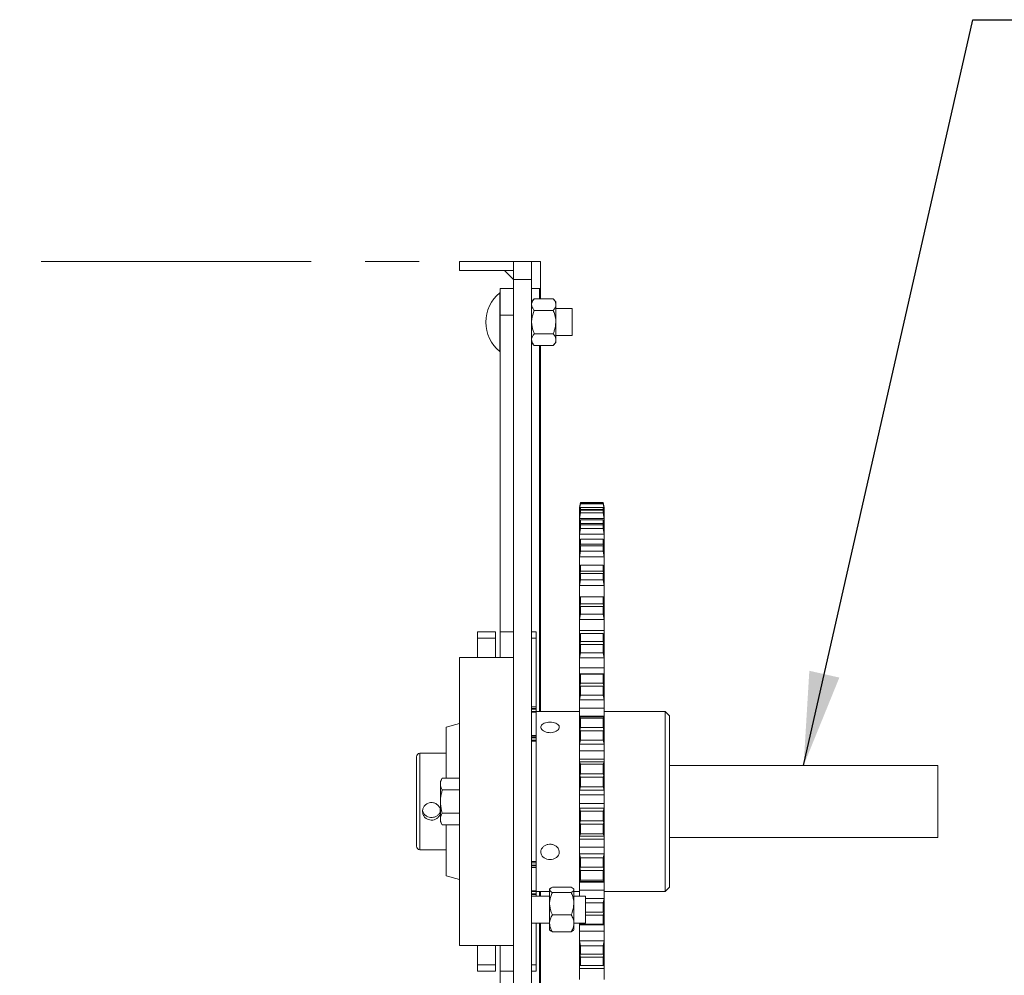
# Model space of a CAD drawing. Units: inches. Extents: x 865 to 1241, y 114 to 357.
# Drawn here: x 1175 to 1189, y 315 to 328 of the extents above; entities that cross this region are included whole.
import ezdxf

# ---------------------------------------------------------------- set-up
doc = ezdxf.new("R2010")
doc.units = ezdxf.units.IN
doc.header["$MEASUREMENT"] = 0
doc.linetypes.add('PHANTOM', pattern=[0.5, 0.25, -0.05, 0.05, -0.05, 0.05, -0.05])
doc.layers.add('Dynamic Closures Details', color=50, linetype='Continuous')
doc.layers.add('text', color=7, linetype='Continuous')
doc.dimstyles.get("Standard").update_dxf_attribs({"dimtxt": 0.18, "dimasz": 0.18, "dimexe": 0.18, "dimexo": 0.0625, "dimgap": 0.09, "dimtad": 0, "dimtih": 1, "dimtoh": 1, "dimdec": 4, "dimzin": 0, "dimdsep": 46, "dimtxsty": 'Standard', "dimcen": 0.09, "dimadec": 0, "dimazin": 0, "dimtfac": 1, "dimtdec": 4, "dimtofl": 0, "dimtmove": 0, "dimatfit": 3, "dimfxl": 1, "dimtolj": 1, "dimtzin": 0, "dimarcsym": 0})

msp = doc.modelspace()

# ---------------------------------------------------------------- linework, layer by layer
at = {"layer": 'Dynamic Closures Details', "linetype": 'PHANTOM', "lineweight": 15, "ltscale": 15}
msp.add_line((1122.741, 324.608), (1181.803, 324.608), dxfattribs=at)
at = {"layer": 'Dynamic Closures Details', "linetype": 'Continuous', "lineweight": 15}
for p, q in [((1181.053, 324.483), (1181.053, 324.608)), ((1181.053, 324.608), (1181.803, 324.608)), ((1181.803, 324.608), (1182.053, 324.608)), ((1181.803, 324.358), (1181.803, 324.608)), ((1182.178, 324.608), (1182.053, 324.608)), ((1182.053, 324.608), (1182.053, 324.358)), ((1182.178, 324.608), (1182.178, 324.233)), ((1181.053, 324.483), (1181.803, 324.483)), ((1181.678, 324.483), (1181.803, 324.358)), ((1181.678, 324.483), (1181.803, 324.483)), ((1182.053, 324.358), (1181.803, 324.358)), ((1181.803, 309.858), (1181.803, 324.358)), ((1182.053, 309.858), (1182.053, 324.358)), ((1181.616, 324.171), (1181.611, 324.171)), ((1181.611, 323.477), (1181.611, 324.171)), ((1181.803, 324.233), (1181.616, 324.233)), ((1181.616, 324.233), (1181.616, 323.861)), ((1182.164, 324.233), (1182.053, 324.233)), ((1182.178, 324.233), (1182.164, 324.233)), ((1182.164, 324.233), (1182.164, 324.089)), ((1182.178, 324.233), (1182.178, 324.089)), ((1182.091, 324.089), (1182.053, 324.045)), ((1182.353, 324.089), (1182.091, 324.089)), ((1182.39, 324.045), (1182.353, 324.089)), ((1182.39, 324.008), (1182.39, 324.045)), ((1182.39, 323.764), (1182.39, 324.008)), ((1181.803, 323.861), (1181.616, 323.861)), ((1181.616, 323.861), (1181.616, 319.466)), ((1182.353, 323.926), (1182.091, 323.926)), ((1182.616, 323.952), (1182.39, 323.952)), ((1182.616, 323.632), (1182.616, 323.952)), ((1182.39, 323.521), (1182.39, 323.764)), ((1182.353, 323.602), (1182.091, 323.602)), ((1182.39, 323.577), (1182.616, 323.577)), ((1182.616, 323.577), (1182.616, 323.632)), ((1181.611, 323.358), (1181.611, 323.477)), ((1182.053, 323.483), (1182.091, 323.44)), ((1182.353, 323.44), (1182.091, 323.44)), ((1182.164, 323.44), (1182.164, 318.358)), ((1182.178, 323.44), (1182.178, 318.358)), ((1182.353, 323.44), (1182.39, 323.483)), ((1182.39, 323.483), (1182.39, 323.521)), ((1181.611, 323.358), (1181.616, 323.358)), ((1182.73, 321.262), (1182.718, 321.192)), ((1182.718, 321.182), (1182.73, 321.256)), ((1182.73, 321.252), (1182.718, 321.184)), ((1182.718, 321.165), (1182.73, 321.24)), ((1182.73, 321.262), (1182.73, 321.256)), ((1183.046, 321.262), (1182.73, 321.262)), ((1182.73, 321.256), (1183.046, 321.256)), ((1182.73, 321.252), (1182.73, 321.24)), ((1183.046, 321.252), (1182.73, 321.252)), ((1182.73, 321.24), (1183.046, 321.24)), ((1183.046, 321.256), (1183.046, 321.262)), ((1183.059, 321.192), (1183.046, 321.262)), ((1183.046, 321.256), (1183.059, 321.182)), ((1183.059, 321.184), (1183.046, 321.252)), ((1183.046, 321.24), (1183.046, 321.252)), ((1183.046, 321.24), (1183.059, 321.165)), ((1182.717, 321.188), (1182.718, 321.192)), ((1182.717, 321.178), (1182.717, 321.188)), ((1182.717, 321.18), (1182.718, 321.184)), ((1182.718, 321.182), (1182.717, 321.178)), ((1182.717, 321.161), (1182.717, 321.179)), ((1182.718, 321.165), (1182.717, 321.161)), ((1182.717, 321.124), (1182.717, 321.161)), ((1182.717, 321.124), (1182.718, 321.128)), ((1182.717, 321.08), (1182.717, 321.124)), ((1182.717, 321.088), (1182.718, 321.092)), ((1182.73, 321.19), (1182.718, 321.128)), ((1182.725, 321.165), (1182.718, 321.165)), ((1182.718, 321.085), (1182.73, 321.163)), ((1182.73, 321.152), (1182.718, 321.092)), ((1182.718, 321.04), (1182.73, 321.118)), ((1182.73, 321.19), (1182.73, 321.163)), ((1183.046, 321.19), (1182.73, 321.19)), ((1182.73, 321.163), (1183.046, 321.163)), ((1182.73, 321.152), (1182.73, 321.118)), ((1183.046, 321.152), (1182.73, 321.152)), ((1182.73, 321.118), (1183.046, 321.118)), ((1183.046, 321.163), (1183.046, 321.19)), ((1183.059, 321.128), (1183.046, 321.19)), ((1183.046, 321.163), (1183.059, 321.085)), ((1183.059, 321.092), (1183.046, 321.152)), ((1183.046, 321.118), (1183.046, 321.152)), ((1183.046, 321.118), (1183.059, 321.04)), ((1183.059, 321.165), (1183.051, 321.165)), ((1183.059, 321.192), (1183.059, 321.188)), ((1183.059, 321.188), (1183.059, 321.178)), ((1183.059, 321.184), (1183.059, 321.18)), ((1183.059, 321.178), (1183.059, 321.182)), ((1183.059, 321.179), (1183.059, 321.161)), ((1183.059, 321.161), (1183.059, 321.165)), ((1183.059, 321.124), (1183.059, 321.161)), ((1183.059, 321.128), (1183.059, 321.124)), ((1183.059, 321.124), (1183.059, 321.08)), ((1183.059, 321.092), (1183.059, 321.088)), ((1182.717, 321.035), (1182.717, 321.088)), ((1182.718, 321.085), (1182.717, 321.08)), ((1182.718, 321.04), (1182.717, 321.035)), ((1182.717, 320.961), (1182.717, 321.035)), ((1182.717, 320.961), (1182.718, 320.964)), ((1182.717, 320.885), (1182.717, 320.961)), ((1183.059, 321.04), (1182.718, 321.04)), ((1182.73, 321.018), (1182.718, 320.964)), ((1182.718, 320.889), (1182.73, 320.97)), ((1182.73, 320.952), (1182.718, 320.901)), ((1182.73, 321.018), (1182.73, 320.97)), ((1183.046, 321.018), (1182.73, 321.018)), ((1182.73, 320.97), (1183.046, 320.97)), ((1182.73, 320.952), (1182.73, 320.898)), ((1183.046, 320.952), (1182.73, 320.952)), ((1183.046, 320.97), (1183.046, 321.018)), ((1183.059, 320.964), (1183.046, 321.018)), ((1183.046, 320.97), (1183.059, 320.889)), ((1183.059, 320.901), (1183.046, 320.952)), ((1183.046, 320.898), (1183.046, 320.952)), ((1183.059, 321.088), (1183.059, 321.035)), ((1183.059, 321.08), (1183.059, 321.085)), ((1183.059, 321.035), (1183.059, 321.04)), ((1183.059, 320.961), (1183.059, 321.035)), ((1183.059, 320.964), (1183.059, 320.961)), ((1183.059, 320.961), (1183.059, 320.885)), ((1182.717, 320.898), (1182.718, 320.901)), ((1182.717, 320.813), (1182.717, 320.898)), ((1182.718, 320.889), (1182.717, 320.885)), ((1182.718, 320.818), (1182.717, 320.813)), ((1182.718, 320.818), (1182.73, 320.898)), ((1183.059, 320.818), (1182.718, 320.818)), ((1182.73, 320.898), (1183.046, 320.898)), ((1183.046, 320.898), (1183.059, 320.818)), ((1183.059, 320.901), (1183.059, 320.898)), ((1183.059, 320.898), (1183.059, 320.813)), ((1183.059, 320.885), (1183.059, 320.889)), ((1183.059, 320.813), (1183.059, 320.818)), ((1182.717, 320.703), (1182.717, 320.813)), ((1182.717, 320.703), (1182.718, 320.706)), ((1182.717, 320.597), (1182.717, 320.703)), ((1182.73, 320.749), (1182.718, 320.706)), ((1182.718, 320.601), (1182.73, 320.682)), ((1182.73, 320.749), (1182.73, 320.682)), ((1183.046, 320.749), (1182.73, 320.749)), ((1182.73, 320.682), (1183.046, 320.682)), ((1183.046, 320.682), (1183.046, 320.749)), ((1183.059, 320.706), (1183.046, 320.749)), ((1183.046, 320.682), (1183.059, 320.601)), ((1183.059, 320.703), (1183.059, 320.813)), ((1183.059, 320.706), (1183.059, 320.703)), ((1183.059, 320.703), (1183.059, 320.597)), ((1182.717, 320.614), (1182.718, 320.617)), ((1182.717, 320.5), (1182.717, 320.614)), ((1182.718, 320.601), (1182.717, 320.597)), ((1182.73, 320.657), (1182.718, 320.617)), ((1182.718, 320.504), (1182.73, 320.585)), ((1182.73, 320.657), (1182.73, 320.585)), ((1183.046, 320.657), (1182.73, 320.657)), ((1182.73, 320.585), (1183.046, 320.585)), ((1183.059, 320.617), (1183.046, 320.657)), ((1183.046, 320.585), (1183.046, 320.657)), ((1183.046, 320.585), (1183.059, 320.504)), ((1183.059, 320.617), (1183.059, 320.614)), ((1183.059, 320.614), (1183.059, 320.5)), ((1183.059, 320.597), (1183.059, 320.601)), ((1182.718, 320.504), (1182.717, 320.5)), ((1182.717, 320.356), (1182.717, 320.5)), ((1183.059, 320.504), (1182.718, 320.504)), ((1183.059, 320.5), (1183.059, 320.504)), ((1183.059, 320.356), (1183.059, 320.5)), ((1182.717, 320.356), (1182.718, 320.359)), ((1182.717, 320.222), (1182.717, 320.356)), ((1182.73, 320.391), (1182.718, 320.359)), ((1182.718, 320.226), (1182.73, 320.306)), ((1182.73, 320.275), (1182.718, 320.247)), ((1182.73, 320.391), (1182.73, 320.306)), ((1183.046, 320.391), (1182.73, 320.391)), ((1182.73, 320.306), (1183.046, 320.306)), ((1182.73, 320.275), (1182.73, 320.186)), ((1183.046, 320.275), (1182.73, 320.275)), ((1183.059, 320.359), (1183.046, 320.391)), ((1183.046, 320.306), (1183.046, 320.391)), ((1183.046, 320.306), (1183.059, 320.226)), ((1183.059, 320.247), (1183.046, 320.275)), ((1183.046, 320.186), (1183.046, 320.275)), ((1183.059, 320.359), (1183.059, 320.356)), ((1183.059, 320.356), (1183.059, 320.222)), ((1182.717, 320.244), (1182.718, 320.247)), ((1182.717, 320.103), (1182.717, 320.244)), ((1182.718, 320.226), (1182.717, 320.222)), ((1182.718, 320.107), (1182.73, 320.186)), ((1182.73, 320.186), (1183.046, 320.186)), ((1183.046, 320.186), (1183.059, 320.107)), ((1183.059, 320.247), (1183.059, 320.244)), ((1183.059, 320.244), (1183.059, 320.103)), ((1183.059, 320.222), (1183.059, 320.226)), ((1182.718, 320.107), (1182.717, 320.103)), ((1182.717, 319.937), (1182.717, 320.103)), ((1183.059, 320.107), (1182.718, 320.107)), ((1183.059, 320.103), (1183.059, 320.107)), ((1183.059, 319.937), (1183.059, 320.103)), ((1182.717, 319.93), (1182.717, 319.937)), ((1182.717, 319.937), (1182.721, 319.937)), ((1182.717, 319.93), (1182.718, 319.932)), ((1182.717, 319.771), (1182.717, 319.93)), ((1182.73, 319.952), (1182.718, 319.932)), ((1182.73, 319.952), (1182.73, 319.852)), ((1183.046, 319.952), (1182.73, 319.952)), ((1183.046, 319.852), (1183.046, 319.952)), ((1183.059, 319.932), (1183.046, 319.952)), ((1183.055, 319.937), (1183.059, 319.937)), ((1183.059, 319.93), (1183.059, 319.937)), ((1183.059, 319.932), (1183.059, 319.93)), ((1183.059, 319.93), (1183.059, 319.771)), ((1182.717, 319.797), (1182.718, 319.799)), ((1182.717, 319.632), (1182.717, 319.797)), ((1182.718, 319.775), (1182.717, 319.771)), ((1182.718, 319.775), (1182.73, 319.852)), ((1182.73, 319.815), (1182.718, 319.799)), ((1182.73, 319.852), (1183.046, 319.852)), ((1182.73, 319.815), (1182.73, 319.711)), ((1183.046, 319.815), (1182.73, 319.815)), ((1183.046, 319.852), (1183.059, 319.775)), ((1183.059, 319.799), (1183.046, 319.815)), ((1183.046, 319.711), (1183.046, 319.815)), ((1183.059, 319.799), (1183.059, 319.797)), ((1183.059, 319.797), (1183.059, 319.632)), ((1183.059, 319.771), (1183.059, 319.775)), ((1182.718, 319.636), (1182.717, 319.632)), ((1182.717, 319.48), (1182.717, 319.632)), ((1182.718, 319.636), (1182.73, 319.711)), ((1183.059, 319.636), (1182.718, 319.636)), ((1182.73, 319.711), (1183.046, 319.711)), ((1183.046, 319.711), (1183.059, 319.636)), ((1183.059, 319.632), (1183.059, 319.636)), ((1183.059, 319.48), (1183.059, 319.632)), ((1181.303, 319.466), (1181.553, 319.466)), ((1181.303, 319.378), (1181.303, 319.466)), ((1181.553, 319.466), (1181.553, 319.378)), ((1181.803, 319.466), (1181.616, 319.466)), ((1181.616, 319.466), (1181.616, 319.108)), ((1182.053, 319.466), (1182.116, 319.466)), ((1182.116, 319.466), (1182.116, 319.378)), ((1182.717, 319.48), (1183.059, 319.48)), ((1182.717, 319.434), (1182.717, 319.48)), ((1183.059, 319.434), (1183.059, 319.48)), ((1181.553, 319.378), (1181.303, 319.378)), ((1181.303, 319.108), (1181.303, 319.378)), ((1181.553, 319.108), (1181.553, 319.378)), ((1182.116, 319.378), (1182.053, 319.378)), ((1182.116, 318.421), (1182.116, 319.378)), ((1182.717, 319.434), (1182.718, 319.435)), ((1182.717, 319.255), (1182.717, 319.434)), ((1182.73, 319.442), (1182.718, 319.435)), ((1182.718, 319.258), (1182.73, 319.329)), ((1182.73, 319.442), (1182.73, 319.329)), ((1183.046, 319.442), (1182.73, 319.442)), ((1182.73, 319.329), (1183.046, 319.329)), ((1183.046, 319.329), (1183.046, 319.442)), ((1183.059, 319.435), (1183.046, 319.442)), ((1183.046, 319.329), (1183.059, 319.258)), ((1183.059, 319.435), (1183.059, 319.434)), ((1183.059, 319.434), (1183.059, 319.255)), ((1182.717, 319.284), (1182.718, 319.285)), ((1182.717, 319.1), (1182.717, 319.284)), ((1182.718, 319.258), (1182.717, 319.255)), ((1182.73, 319.289), (1182.718, 319.285)), ((1182.73, 319.289), (1182.73, 319.172)), ((1183.046, 319.289), (1182.73, 319.289)), ((1183.059, 319.285), (1183.046, 319.289)), ((1183.046, 319.172), (1183.046, 319.289)), ((1183.059, 319.285), (1183.059, 319.284)), ((1183.059, 319.284), (1183.059, 319.1)), ((1183.059, 319.255), (1183.059, 319.258)), ((1181.053, 315.108), (1181.053, 319.108)), ((1181.053, 319.108), (1181.803, 319.108)), ((1181.803, 315.108), (1181.803, 319.108)), ((1182.718, 319.103), (1182.717, 319.1)), ((1182.717, 318.964), (1182.717, 319.1)), ((1182.718, 319.103), (1182.73, 319.172)), ((1183.059, 319.103), (1182.718, 319.103)), ((1182.73, 319.172), (1183.046, 319.172)), ((1183.046, 319.172), (1183.059, 319.103)), ((1183.059, 319.1), (1183.059, 319.103)), ((1183.059, 318.964), (1183.059, 319.1)), ((1182.717, 318.964), (1183.059, 318.964)), ((1182.717, 318.881), (1182.717, 318.964)), ((1183.059, 318.881), (1183.059, 318.964)), ((1182.717, 318.881), (1182.718, 318.881)), ((1182.717, 318.685), (1182.717, 318.881)), ((1182.73, 318.876), (1182.718, 318.881)), ((1182.718, 318.881), (1183.059, 318.881)), ((1182.73, 318.876), (1182.73, 318.752)), ((1183.046, 318.876), (1182.73, 318.876)), ((1183.059, 318.881), (1183.046, 318.876)), ((1183.046, 318.752), (1183.046, 318.876)), ((1183.059, 318.881), (1183.059, 318.881)), ((1183.059, 318.881), (1183.059, 318.685)), ((1182.717, 318.717), (1182.718, 318.717)), ((1182.717, 318.518), (1182.717, 318.717)), ((1182.718, 318.688), (1182.717, 318.685)), ((1182.718, 318.688), (1182.73, 318.752)), ((1182.73, 318.708), (1182.718, 318.717)), ((1182.73, 318.752), (1183.046, 318.752)), ((1182.73, 318.708), (1182.73, 318.583)), ((1183.046, 318.708), (1182.73, 318.708)), ((1183.046, 318.752), (1183.059, 318.688)), ((1183.059, 318.717), (1183.046, 318.708)), ((1183.046, 318.583), (1183.046, 318.708)), ((1183.059, 318.717), (1183.059, 318.717)), ((1183.059, 318.717), (1183.059, 318.518)), ((1183.059, 318.685), (1183.059, 318.688)), ((1182.718, 318.521), (1182.717, 318.518)), ((1182.717, 318.403), (1182.717, 318.518)), ((1182.718, 318.521), (1182.73, 318.583)), ((1183.059, 318.521), (1182.718, 318.521)), ((1182.73, 318.583), (1183.046, 318.583)), ((1183.046, 318.583), (1183.059, 318.521)), ((1183.059, 318.518), (1183.059, 318.521)), ((1183.059, 318.403), (1183.059, 318.518)), ((1182.053, 318.421), (1182.116, 318.421)), ((1182.116, 318.401), (1182.053, 318.401)), ((1182.053, 318.39), (1182.116, 318.39)), ((1182.116, 318.359), (1182.053, 318.359)), ((1182.053, 318.358), (1182.116, 318.358)), ((1182.116, 318.421), (1182.116, 318.401)), ((1182.116, 318.401), (1182.116, 318.39)), ((1182.116, 318.39), (1182.116, 318.359)), ((1182.116, 318.359), (1182.116, 318.358)), ((1182.717, 318.358), (1182.116, 318.358)), ((1182.116, 318.358), (1182.116, 318.347)), ((1182.717, 318.403), (1183.059, 318.403)), ((1182.717, 318.324), (1182.717, 318.403)), ((1183.059, 318.324), (1183.059, 318.403)), ((1183.907, 318.358), (1183.059, 318.358)), ((1183.969, 318.295), (1183.907, 318.358)), ((1183.907, 315.858), (1183.907, 318.358)), ((1182.116, 318.347), (1182.053, 318.347)), ((1182.116, 318.023), (1182.116, 318.347)), ((1182.717, 318.324), (1182.717, 318.292)), ((1183.059, 318.292), (1182.717, 318.292)), ((1182.717, 318.292), (1182.717, 318.284)), ((1182.717, 318.284), (1182.718, 318.283)), ((1182.717, 318.077), (1182.717, 318.284)), ((1182.73, 318.266), (1182.718, 318.283)), ((1182.718, 318.283), (1183.059, 318.283)), ((1182.73, 318.266), (1182.73, 318.135)), ((1183.046, 318.266), (1182.73, 318.266)), ((1183.059, 318.283), (1183.046, 318.266)), ((1183.046, 318.135), (1183.046, 318.266)), ((1183.059, 318.324), (1183.059, 318.292)), ((1183.059, 318.292), (1183.059, 318.284)), ((1183.059, 318.283), (1183.059, 318.284)), ((1183.059, 318.284), (1183.059, 318.077)), ((1183.969, 318.295), (1183.969, 315.92)), ((1181.053, 318.193), (1180.865, 318.139)), ((1180.865, 318.139), (1180.865, 317.432)), ((1182.717, 318.11), (1182.718, 318.11)), ((1182.717, 317.901), (1182.717, 318.11)), ((1182.718, 318.08), (1182.73, 318.135)), ((1182.73, 318.088), (1182.718, 318.11)), ((1182.73, 318.135), (1183.046, 318.135)), ((1182.73, 318.088), (1182.73, 317.957)), ((1183.046, 318.088), (1182.73, 318.088)), ((1183.046, 318.135), (1183.059, 318.08)), ((1183.059, 318.11), (1183.046, 318.088)), ((1183.046, 317.957), (1183.046, 318.088)), ((1183.059, 318.11), (1183.059, 318.11)), ((1183.059, 318.11), (1183.059, 317.901)), ((1182.053, 318.023), (1182.116, 318.023)), ((1182.116, 318.004), (1182.053, 318.004)), ((1182.053, 317.993), (1182.116, 317.993)), ((1182.116, 317.961), (1182.053, 317.961)), ((1182.053, 317.958), (1182.116, 317.958)), ((1182.116, 317.944), (1182.053, 317.944)), ((1182.116, 318.023), (1182.116, 318.004)), ((1182.116, 318.004), (1182.116, 317.993)), ((1182.116, 317.993), (1182.116, 317.961)), ((1182.116, 317.961), (1182.116, 317.958)), ((1182.116, 317.958), (1182.116, 317.944)), ((1182.116, 316.272), (1182.116, 317.944)), ((1182.718, 318.08), (1182.717, 318.077)), ((1182.718, 317.904), (1182.73, 317.957)), ((1182.73, 317.957), (1183.046, 317.957)), ((1183.046, 317.957), (1183.059, 317.904)), ((1183.059, 318.077), (1183.059, 318.08)), ((1182.718, 317.904), (1182.717, 317.901)), ((1182.717, 317.809), (1182.717, 317.901)), ((1182.717, 317.809), (1183.059, 317.809)), ((1182.717, 317.74), (1182.717, 317.809)), ((1183.059, 317.904), (1182.718, 317.904)), ((1183.059, 317.901), (1183.059, 317.904)), ((1183.059, 317.809), (1183.059, 317.901)), ((1183.059, 317.74), (1183.059, 317.809)), ((1180.453, 316.488), (1180.453, 317.727)), ((1180.865, 317.777), (1180.503, 317.777)), ((1180.503, 317.777), (1180.503, 316.438)), ((1182.717, 317.74), (1182.717, 317.695)), ((1183.059, 317.695), (1182.717, 317.695)), ((1182.717, 317.695), (1182.717, 317.658)), ((1183.059, 317.74), (1183.059, 317.695)), ((1183.059, 317.695), (1183.059, 317.658)), ((1182.717, 317.658), (1182.718, 317.657)), ((1182.717, 317.445), (1182.717, 317.658)), ((1182.73, 317.627), (1182.718, 317.657)), ((1182.718, 317.657), (1183.059, 317.657)), ((1182.73, 317.627), (1182.73, 317.492)), ((1183.046, 317.627), (1182.73, 317.627)), ((1183.059, 317.657), (1183.046, 317.627)), ((1183.046, 317.492), (1183.046, 317.627)), ((1183.059, 317.657), (1183.059, 317.658)), ((1183.059, 317.658), (1183.059, 317.445)), ((1183.969, 317.608), (1187.693, 317.608)), ((1187.693, 317.608), (1187.693, 316.608)), ((1180.812, 317.432), (1180.787, 317.389)), ((1181.053, 317.432), (1180.812, 317.432)), ((1182.717, 317.479), (1182.718, 317.478)), ((1182.717, 317.265), (1182.717, 317.479)), ((1182.718, 317.447), (1182.717, 317.445)), ((1182.718, 317.447), (1182.73, 317.492)), ((1182.73, 317.445), (1182.718, 317.478)), ((1182.73, 317.492), (1183.046, 317.492)), ((1182.73, 317.445), (1182.73, 317.31)), ((1183.046, 317.445), (1182.73, 317.445)), ((1183.046, 317.492), (1183.059, 317.447)), ((1183.059, 317.478), (1183.046, 317.445)), ((1183.046, 317.31), (1183.046, 317.445)), ((1183.059, 317.478), (1183.059, 317.479)), ((1183.059, 317.479), (1183.059, 317.265)), ((1183.059, 317.445), (1183.059, 317.447)), ((1180.787, 317.389), (1180.787, 317.351)), ((1180.787, 317.108), (1180.787, 317.351)), ((1181.053, 317.27), (1180.812, 317.27)), ((1182.718, 317.267), (1182.717, 317.265)), ((1182.717, 317.199), (1182.717, 317.265)), ((1182.718, 317.267), (1182.73, 317.31)), ((1183.059, 317.267), (1182.718, 317.267)), ((1182.73, 317.31), (1183.046, 317.31)), ((1183.046, 317.31), (1183.059, 317.267)), ((1183.059, 317.265), (1183.059, 317.267)), ((1183.059, 317.199), (1183.059, 317.265)), ((1182.717, 317.199), (1183.059, 317.199)), ((1182.717, 317.14), (1182.717, 317.199)), ((1182.717, 317.14), (1182.717, 317.082)), ((1183.059, 317.14), (1183.059, 317.199)), ((1183.059, 317.14), (1183.059, 317.082)), ((1180.787, 317.108), (1180.787, 316.865)), ((1183.059, 317.082), (1182.717, 317.082)), ((1182.717, 317.082), (1182.717, 317.018)), ((1182.717, 317.018), (1182.718, 317.017)), ((1182.717, 316.805), (1182.717, 317.018)), ((1182.73, 316.975), (1182.718, 317.017)), ((1182.718, 317.017), (1183.059, 317.017)), ((1183.059, 317.017), (1183.046, 316.975)), ((1183.059, 317.082), (1183.059, 317.018)), ((1183.059, 317.017), (1183.059, 317.018)), ((1183.059, 317.018), (1183.059, 316.805)), ((1180.787, 316.865), (1180.787, 316.827)), ((1181.053, 316.946), (1180.812, 316.946)), ((1182.73, 316.975), (1182.73, 316.84)), ((1183.046, 316.975), (1182.73, 316.975)), ((1183.046, 316.84), (1183.046, 316.975)), ((1180.787, 316.827), (1180.812, 316.783)), ((1181.053, 316.783), (1180.812, 316.783)), ((1180.865, 316.783), (1180.865, 316.077)), ((1182.717, 316.839), (1182.718, 316.837)), ((1182.717, 316.626), (1182.717, 316.839)), ((1182.718, 316.806), (1182.717, 316.805)), ((1182.718, 316.806), (1182.73, 316.84)), ((1182.73, 316.792), (1182.718, 316.837)), ((1182.73, 316.84), (1183.046, 316.84)), ((1182.73, 316.792), (1182.73, 316.658)), ((1183.046, 316.792), (1182.73, 316.792)), ((1183.046, 316.84), (1183.059, 316.806)), ((1183.059, 316.837), (1183.046, 316.792)), ((1183.046, 316.658), (1183.046, 316.792)), ((1183.059, 316.837), (1183.059, 316.839)), ((1183.059, 316.839), (1183.059, 316.626)), ((1183.059, 316.805), (1183.059, 316.806)), ((1182.718, 316.627), (1182.717, 316.626)), ((1182.717, 316.586), (1182.717, 316.626)), ((1182.717, 316.586), (1183.059, 316.586)), ((1182.717, 316.539), (1182.717, 316.586)), ((1182.718, 316.627), (1182.73, 316.658)), ((1183.059, 316.627), (1182.718, 316.627)), ((1182.73, 316.658), (1183.046, 316.658)), ((1183.046, 316.658), (1183.059, 316.627)), ((1183.059, 316.626), (1183.059, 316.627)), ((1183.059, 316.586), (1183.059, 316.626)), ((1183.059, 316.539), (1183.059, 316.586)), ((1183.969, 316.608), (1187.693, 316.608)), ((1182.717, 316.539), (1182.717, 316.471)), ((1183.059, 316.471), (1182.717, 316.471)), ((1182.717, 316.471), (1182.717, 316.381)), ((1183.059, 316.539), (1183.059, 316.471)), ((1183.059, 316.471), (1183.059, 316.381)), ((1180.503, 316.438), (1180.865, 316.438)), ((1182.717, 316.381), (1182.718, 316.379)), ((1182.717, 316.172), (1182.717, 316.381)), ((1182.73, 316.327), (1182.718, 316.379)), ((1182.718, 316.379), (1183.059, 316.379)), ((1182.73, 316.327), (1182.73, 316.195)), ((1183.046, 316.327), (1182.73, 316.327)), ((1183.059, 316.379), (1183.046, 316.327)), ((1183.046, 316.195), (1183.046, 316.327)), ((1183.059, 316.379), (1183.059, 316.381)), ((1183.059, 316.381), (1183.059, 316.172)), ((1182.053, 316.272), (1182.116, 316.272)), ((1182.116, 316.258), (1182.053, 316.258)), ((1182.053, 316.255), (1182.116, 316.255)), ((1182.116, 316.223), (1182.053, 316.223)), ((1182.053, 316.212), (1182.116, 316.212)), ((1182.116, 316.192), (1182.053, 316.192)), ((1182.116, 316.272), (1182.116, 316.258)), ((1182.116, 316.255), (1182.116, 316.258)), ((1182.116, 316.255), (1182.116, 316.223)), ((1182.116, 316.212), (1182.116, 316.223)), ((1182.116, 316.212), (1182.116, 316.192)), ((1182.116, 315.868), (1182.116, 316.192)), ((1182.717, 316.205), (1182.718, 316.203)), ((1182.717, 315.997), (1182.717, 316.205)), ((1182.718, 316.172), (1182.717, 316.172)), ((1182.73, 316.148), (1182.718, 316.203)), ((1182.718, 316.172), (1182.73, 316.195)), ((1182.73, 316.195), (1183.046, 316.195)), ((1183.059, 316.203), (1183.046, 316.148)), ((1183.046, 316.195), (1183.059, 316.172)), ((1183.059, 316.203), (1183.059, 316.205)), ((1183.059, 316.205), (1183.059, 315.997)), ((1183.059, 316.172), (1183.059, 316.172)), ((1180.865, 316.077), (1181.053, 316.023)), ((1183.046, 316.148), (1182.73, 316.148)), ((1182.73, 316.148), (1182.73, 316.017)), ((1183.046, 316.017), (1183.046, 316.148)), ((1182.311, 315.898), (1182.303, 315.889)), ((1182.603, 315.919), (1182.341, 315.919)), ((1182.64, 315.889), (1182.633, 315.898)), ((1182.718, 315.998), (1182.717, 315.997)), ((1182.717, 315.986), (1182.717, 315.997)), ((1182.717, 315.986), (1183.059, 315.986)), ((1182.717, 315.952), (1182.717, 315.986)), ((1182.717, 315.952), (1182.717, 315.875)), ((1182.718, 315.998), (1182.73, 316.017)), ((1183.059, 315.998), (1182.718, 315.998)), ((1182.73, 316.017), (1183.046, 316.017)), ((1183.046, 316.017), (1183.059, 315.998)), ((1183.059, 315.997), (1183.059, 315.998)), ((1183.059, 315.986), (1183.059, 315.997)), ((1183.059, 315.952), (1183.059, 315.986)), ((1183.059, 315.952), (1183.059, 315.875)), ((1183.907, 315.858), (1183.969, 315.92)), ((1182.053, 315.868), (1182.116, 315.868)), ((1182.116, 315.857), (1182.053, 315.857)), ((1182.053, 315.857), (1182.116, 315.857)), ((1182.116, 315.826), (1182.053, 315.826)), ((1182.053, 315.815), (1182.116, 315.815)), ((1182.303, 315.795), (1182.053, 315.795)), ((1182.116, 315.868), (1182.116, 315.857)), ((1182.116, 315.858), (1182.303, 315.858)), ((1182.116, 315.857), (1182.116, 315.857)), ((1182.116, 315.857), (1182.116, 315.826)), ((1182.116, 315.815), (1182.116, 315.826)), ((1182.116, 315.815), (1182.116, 315.795)), ((1182.164, 315.858), (1182.164, 315.795)), ((1182.178, 315.858), (1182.178, 315.795)), ((1182.303, 315.889), (1182.303, 315.881)), ((1182.303, 315.688), (1182.303, 315.881)), ((1182.603, 315.844), (1182.341, 315.844)), ((1182.64, 315.881), (1182.64, 315.889)), ((1182.64, 315.688), (1182.64, 315.881)), ((1182.64, 315.858), (1182.717, 315.858)), ((1182.803, 315.795), (1182.64, 315.795)), ((1183.059, 315.875), (1182.717, 315.875)), ((1182.717, 315.875), (1182.717, 315.795)), ((1182.803, 315.741), (1182.803, 315.795)), ((1182.803, 315.759), (1183.059, 315.759)), ((1183.059, 315.759), (1183.046, 315.698)), ((1183.059, 315.875), (1183.059, 315.762)), ((1183.059, 315.858), (1183.907, 315.858)), ((1183.059, 315.759), (1183.059, 315.762)), ((1183.059, 315.762), (1183.059, 315.562)), ((1182.303, 315.688), (1182.303, 315.415)), ((1182.64, 315.415), (1182.64, 315.688)), ((1182.803, 315.42), (1182.803, 315.741)), ((1183.046, 315.698), (1182.803, 315.698)), ((1183.046, 315.572), (1183.046, 315.698)), ((1182.603, 315.533), (1182.341, 315.533)), ((1182.803, 315.572), (1183.046, 315.572)), ((1183.046, 315.527), (1182.803, 315.527)), ((1183.059, 315.59), (1183.046, 315.527)), ((1183.046, 315.572), (1183.059, 315.562)), ((1183.046, 315.403), (1183.046, 315.527)), ((1183.059, 315.59), (1183.059, 315.593)), ((1183.059, 315.593), (1183.059, 315.397)), ((1183.059, 315.562), (1183.059, 315.562)), ((1182.053, 315.42), (1182.303, 315.42)), ((1182.116, 314.837), (1182.116, 315.42)), ((1182.164, 315.42), (1182.164, 311.235)), ((1182.178, 315.42), (1182.178, 311.235)), ((1182.303, 315.415), (1182.303, 315.327)), ((1182.64, 315.42), (1182.803, 315.42)), ((1182.64, 315.327), (1182.64, 315.415)), ((1182.717, 315.397), (1182.717, 315.42)), ((1182.718, 315.396), (1182.717, 315.397)), ((1182.717, 315.394), (1182.717, 315.397)), ((1182.717, 315.394), (1182.717, 315.309)), ((1182.718, 315.396), (1182.73, 315.403)), ((1183.059, 315.396), (1182.718, 315.396)), ((1182.73, 315.42), (1182.73, 315.403)), ((1182.73, 315.403), (1183.046, 315.403)), ((1183.046, 315.403), (1183.059, 315.396)), ((1183.059, 315.397), (1183.059, 315.396)), ((1183.059, 315.394), (1183.059, 315.397)), ((1183.059, 315.394), (1183.059, 315.309)), ((1182.303, 315.327), (1182.311, 315.318)), ((1182.603, 315.297), (1182.341, 315.297)), ((1182.633, 315.318), (1182.64, 315.327)), ((1183.059, 315.309), (1182.717, 315.309)), ((1182.717, 315.309), (1182.717, 315.176)), ((1183.059, 315.309), (1183.059, 315.176)), ((1181.053, 315.108), (1181.803, 315.108)), ((1181.303, 314.837), (1181.303, 315.108)), ((1181.553, 314.837), (1181.553, 315.108)), ((1181.616, 315.108), (1181.616, 314.75)), ((1182.717, 315.176), (1182.718, 315.172)), ((1182.717, 314.99), (1182.717, 315.176)), ((1182.73, 315.104), (1182.718, 315.172)), ((1182.718, 315.172), (1183.059, 315.172)), ((1182.73, 315.104), (1182.73, 314.987)), ((1183.046, 315.104), (1182.73, 315.104)), ((1183.059, 315.172), (1183.046, 315.104)), ((1183.046, 314.987), (1183.046, 315.104)), ((1183.059, 315.172), (1183.059, 315.176)), ((1183.059, 315.176), (1183.059, 314.99)), ((1182.717, 315.019), (1182.718, 315.016)), ((1182.717, 314.838), (1182.717, 315.019)), ((1182.718, 314.989), (1182.717, 314.99)), ((1182.73, 314.945), (1182.718, 315.016)), ((1182.718, 314.989), (1182.73, 314.987)), ((1182.73, 314.987), (1183.046, 314.987)), ((1183.046, 314.945), (1182.73, 314.945)), ((1182.73, 314.945), (1182.73, 314.831)), ((1183.059, 315.016), (1183.046, 314.945)), ((1183.046, 314.987), (1183.059, 314.989)), ((1183.046, 314.831), (1183.046, 314.945)), ((1183.059, 315.016), (1183.059, 315.019)), ((1183.059, 315.019), (1183.059, 314.838)), ((1183.059, 314.99), (1183.059, 314.989)), ((1181.303, 314.837), (1181.553, 314.837)), ((1181.303, 314.75), (1181.303, 314.837)), ((1181.553, 314.837), (1181.553, 314.75)), ((1182.053, 314.837), (1182.116, 314.837)), ((1182.116, 314.837), (1182.116, 314.75)), ((1182.718, 314.837), (1182.717, 314.838)), ((1182.717, 314.838), (1182.717, 314.788)), ((1182.718, 314.837), (1182.73, 314.831)), ((1182.73, 314.831), (1183.046, 314.831)), ((1183.046, 314.831), (1183.059, 314.837)), ((1183.059, 314.838), (1183.059, 314.837)), ((1183.059, 314.838), (1183.059, 314.788)), ((1181.553, 314.75), (1181.303, 314.75)), ((1181.803, 314.75), (1181.616, 314.75)), ((1181.616, 314.75), (1181.616, 310.691)), ((1182.116, 314.75), (1182.053, 314.75)), ((1183.059, 314.788), (1182.717, 314.788)), ((1182.717, 314.788), (1182.717, 314.637)), ((1183.059, 314.788), (1183.059, 314.637))]:
    msp.add_line(p, q, dxfattribs=at)
for centre, radius, start, end in [((1181.942, 323.764), 0.525, 129.2047, 230.7953), ((1180.503, 317.727), 0.05, 90, 180), ((1180.503, 316.488), 0.05, 180, 270)]:
    msp.add_arc(centre, radius, start, end, dxfattribs=at)
for points, knots in [([(1182.091, 324.089), (1182.081, 324.076), (1182.061, 324.05), (1182.053, 324.022), (1182.053, 324.008), (1182.053, 324.008)], [0, 0, 0, 0, 0.483998, 0.985615, 1, 1, 1, 1]), ([(1182.053, 324.008), (1182.055, 323.996), (1182.058, 323.973), (1182.074, 323.946), (1182.087, 323.931), (1182.091, 323.926)], [0, 0, 0, 0, 0.405726, 0.826093, 1, 1, 1, 1]), ([(1182.353, 324.089), (1182.363, 324.076), (1182.383, 324.05), (1182.39, 324.022), (1182.39, 324.008), (1182.39, 324.008)], [0, 0, 0, 0, 0.483997, 0.985615, 1, 1, 1, 1]), ([(1182.39, 324.008), (1182.389, 323.996), (1182.386, 323.973), (1182.369, 323.946), (1182.356, 323.931), (1182.353, 323.926)], [0, 0, 0, 0, 0.405724, 0.826089, 1, 1, 1, 1]), ([(1182.053, 323.764), (1182.053, 323.768), (1182.054, 323.813), (1182.067, 323.869), (1182.087, 323.917), (1182.091, 323.926)], [0, 0, 0, 0, 0.06605, 0.812916, 1, 1, 1, 1]), ([(1182.39, 323.764), (1182.39, 323.768), (1182.39, 323.813), (1182.377, 323.869), (1182.357, 323.917), (1182.353, 323.926)], [0, 0, 0, 0, 0.06605, 0.812917, 1, 1, 1, 1]), ([(1182.091, 323.602), (1182.085, 323.616), (1182.063, 323.667), (1182.058, 323.723), (1182.053, 323.764)], [0, 0, 0, 0, 0.266154, 1, 1, 1, 1]), ([(1182.353, 323.602), (1182.358, 323.616), (1182.38, 323.667), (1182.386, 323.723), (1182.39, 323.764)], [0, 0, 0, 0, 0.266153, 1, 1, 1, 1]), ([(1182.091, 323.602), (1182.081, 323.589), (1182.061, 323.564), (1182.053, 323.536), (1182.053, 323.521), (1182.053, 323.521)], [0, 0, 0, 0, 0.483996, 0.985612, 1, 1, 1, 1]), ([(1182.353, 323.602), (1182.363, 323.589), (1182.383, 323.564), (1182.39, 323.536), (1182.39, 323.521), (1182.39, 323.521)], [0, 0, 0, 0, 0.483995, 0.985612, 1, 1, 1, 1]), ([(1182.053, 323.521), (1182.055, 323.51), (1182.058, 323.486), (1182.074, 323.46), (1182.087, 323.444), (1182.091, 323.44)], [0, 0, 0, 0, 0.405716, 0.826103, 1, 1, 1, 1]), ([(1182.39, 323.521), (1182.389, 323.51), (1182.386, 323.486), (1182.369, 323.46), (1182.356, 323.444), (1182.353, 323.44)], [0, 0, 0, 0, 0.405714, 0.826099, 1, 1, 1, 1]), ([(1182.438, 318.141), (1182.436, 318.133), (1182.434, 318.116), (1182.412, 318.093), (1182.379, 318.075), (1182.338, 318.064), (1182.295, 318.062), (1182.252, 318.07), (1182.217, 318.086), (1182.191, 318.108), (1182.179, 318.133), (1182.182, 318.157), (1182.199, 318.179), (1182.228, 318.195), (1182.266, 318.206), (1182.31, 318.209), (1182.353, 318.206), (1182.391, 318.195), (1182.42, 318.179), (1182.436, 318.16), (1182.437, 318.146), (1182.438, 318.141)], [0, 0, 0, 0, 0.053495, 0.106983, 0.16065, 0.214434, 0.268025, 0.321413, 0.374905, 0.428643, 0.48239, 0.535893, 0.58928, 0.64286, 0.696641, 0.75032, 0.803749, 0.857172, 0.910838, 0.964622, 1, 1, 1, 1]), ([(1180.787, 317.351), (1180.787, 317.353), (1180.788, 317.381), (1180.8, 317.407), (1180.812, 317.432)], [0, 0, 0, 0, 0.070218, 1, 1, 1, 1]), ([(1180.812, 317.27), (1180.805, 317.283), (1180.791, 317.31), (1180.789, 317.337), (1180.787, 317.351)], [0, 0, 0, 0, 0.495458, 1, 1, 1, 1]), ([(1180.787, 317.108), (1180.787, 317.121), (1180.789, 317.176), (1180.802, 317.229), (1180.812, 317.27)], [0, 0, 0, 0, 0.236625, 1, 1, 1, 1]), ([(1180.788, 316.969), (1180.786, 316.982), (1180.784, 317.01), (1180.762, 317.047), (1180.731, 317.076), (1180.692, 317.093), (1180.649, 317.095), (1180.608, 317.084), (1180.574, 317.059), (1180.549, 317.025), (1180.536, 316.984), (1180.538, 316.943), (1180.554, 316.905), (1180.581, 316.874), (1180.618, 316.854), (1180.66, 316.847), (1180.702, 316.853), (1180.74, 316.871), (1180.769, 316.901), (1180.785, 316.935), (1180.787, 316.959), (1180.788, 316.969)], [0, 0, 0, 0, 0.053058, 0.106092, 0.159692, 0.213704, 0.267088, 0.319785, 0.3728, 0.426641, 0.480544, 0.533654, 0.58636, 0.639641, 0.693618, 0.747326, 0.800191, 0.852966, 0.90653, 0.960542, 1, 1, 1, 1]), ([(1180.785, 316.987), (1180.784, 316.979), (1180.781, 316.958), (1180.763, 316.929), (1180.732, 316.902), (1180.693, 316.886), (1180.65, 316.884), (1180.61, 316.894), (1180.575, 316.916), (1180.549, 316.947), (1180.543, 316.973), (1180.539, 316.986)], [0, 0, 0, 0, 0.064396, 0.180352, 0.298458, 0.418294, 0.535695, 0.650284, 0.766052, 0.88512, 1, 1, 1, 1]), ([(1180.812, 316.946), (1180.809, 316.957), (1180.794, 317.01), (1180.79, 317.065), (1180.787, 317.108)], [0, 0, 0, 0, 0.21708, 1, 1, 1, 1]), ([(1180.787, 316.865), (1180.787, 316.867), (1180.788, 316.894), (1180.8, 316.921), (1180.812, 316.946)], [0, 0, 0, 0, 0.070221, 1, 1, 1, 1]), ([(1180.812, 316.783), (1180.805, 316.797), (1180.791, 316.823), (1180.789, 316.851), (1180.787, 316.865)], [0, 0, 0, 0, 0.495459, 1, 1, 1, 1]), ([(1182.181, 316.404), (1182.182, 316.416), (1182.185, 316.44), (1182.207, 316.473), (1182.24, 316.499), (1182.28, 316.513), (1182.324, 316.516), (1182.366, 316.505), (1182.402, 316.483), (1182.427, 316.452), (1182.439, 316.416), (1182.437, 316.38), (1182.42, 316.348), (1182.391, 316.322), (1182.352, 316.305), (1182.309, 316.3), (1182.266, 316.306), (1182.228, 316.322), (1182.198, 316.348), (1182.183, 316.377), (1182.181, 316.396), (1182.181, 316.404)], [0, 0, 0, 0, 0.053499, 0.106988, 0.160653, 0.214437, 0.268028, 0.321415, 0.374909, 0.428643, 0.482391, 0.535894, 0.589283, 0.642863, 0.696643, 0.750321, 0.80375, 0.857172, 0.91084, 0.964625, 1, 1, 1, 1]), ([(1182.341, 315.919), (1182.331, 315.913), (1182.311, 315.901), (1182.303, 315.888), (1182.303, 315.882), (1182.303, 315.881)], [0, 0, 0, 0, 0.484003, 0.985625, 1, 1, 1, 1]), ([(1182.603, 315.919), (1182.613, 315.913), (1182.633, 315.901), (1182.64, 315.888), (1182.64, 315.882), (1182.64, 315.881)], [0, 0, 0, 0, 0.484001, 0.985625, 1, 1, 1, 1]), ([(1182.303, 315.881), (1182.305, 315.876), (1182.308, 315.865), (1182.324, 315.853), (1182.337, 315.846), (1182.341, 315.844)], [0, 0, 0, 0, 0.405722, 0.826101, 1, 1, 1, 1]), ([(1182.303, 315.688), (1182.303, 315.692), (1182.304, 315.735), (1182.317, 315.789), (1182.337, 315.835), (1182.341, 315.844)], [0, 0, 0, 0, 0.066036, 0.812884, 1, 1, 1, 1]), ([(1182.64, 315.881), (1182.639, 315.876), (1182.636, 315.865), (1182.619, 315.853), (1182.606, 315.846), (1182.603, 315.844)], [0, 0, 0, 0, 0.405724, 0.826105, 1, 1, 1, 1]), ([(1182.64, 315.688), (1182.64, 315.692), (1182.64, 315.735), (1182.627, 315.789), (1182.607, 315.835), (1182.603, 315.844)], [0, 0, 0, 0, 0.066037, 0.812889, 1, 1, 1, 1]), ([(1182.341, 315.533), (1182.335, 315.546), (1182.313, 315.596), (1182.308, 315.649), (1182.303, 315.688)], [0, 0, 0, 0, 0.266164, 1, 1, 1, 1]), ([(1182.603, 315.533), (1182.608, 315.546), (1182.63, 315.596), (1182.636, 315.649), (1182.64, 315.688)], [0, 0, 0, 0, 0.266161, 1, 1, 1, 1]), ([(1182.341, 315.533), (1182.331, 315.515), (1182.311, 315.477), (1182.303, 315.437), (1182.303, 315.416), (1182.303, 315.415)], [0, 0, 0, 0, 0.484003, 0.985637, 1, 1, 1, 1]), ([(1182.603, 315.533), (1182.613, 315.515), (1182.633, 315.477), (1182.64, 315.437), (1182.64, 315.416), (1182.64, 315.415)], [0, 0, 0, 0, 0.484, 0.985637, 1, 1, 1, 1]), ([(1182.303, 315.415), (1182.305, 315.399), (1182.308, 315.365), (1182.324, 315.326), (1182.337, 315.304), (1182.341, 315.297)], [0, 0, 0, 0, 0.405719, 0.826096, 1, 1, 1, 1]), ([(1182.64, 315.415), (1182.639, 315.399), (1182.636, 315.365), (1182.619, 315.326), (1182.606, 315.304), (1182.603, 315.297)], [0, 0, 0, 0, 0.405721, 0.8261, 1, 1, 1, 1]), ([(1182.341, 315.297), (1182.33, 315.303), (1182.316, 315.31), (1182.312, 315.318), (1182.312, 315.319)], [0, 0, 0, 0, 0.809613, 1, 1, 1, 1]), ([(1182.603, 315.297), (1182.614, 315.303), (1182.627, 315.31), (1182.631, 315.318), (1182.632, 315.319)], [0, 0, 0, 0, 0.809611, 1, 1, 1, 1])]:
    msp.add_open_spline(points, degree=3, knots=knots, dxfattribs=at)

# ---------------------------------------------------------------- leaders
at = {"layer": 'text', "annotation_type": 0, "has_hookline": 1, "hookline_direction": 0, "text_width": 19.667}
msp.add_leader([(1185.831, 317.608), (1188.182, 327.965), (1189.668, 327.961)], dimstyle='Standard', override={"dimscale": 10, "dimtxt": 0.137795, "dimasz": 0.13, "dimexe": 0.03937, "dimexo": 0.03937, "dimgap": 0.06, "dimtad": 0, "dimdec": 3, "dimadec": 2, "dimtdec": 3}, dxfattribs=at)

doc.saveas('drawing.dxf')
